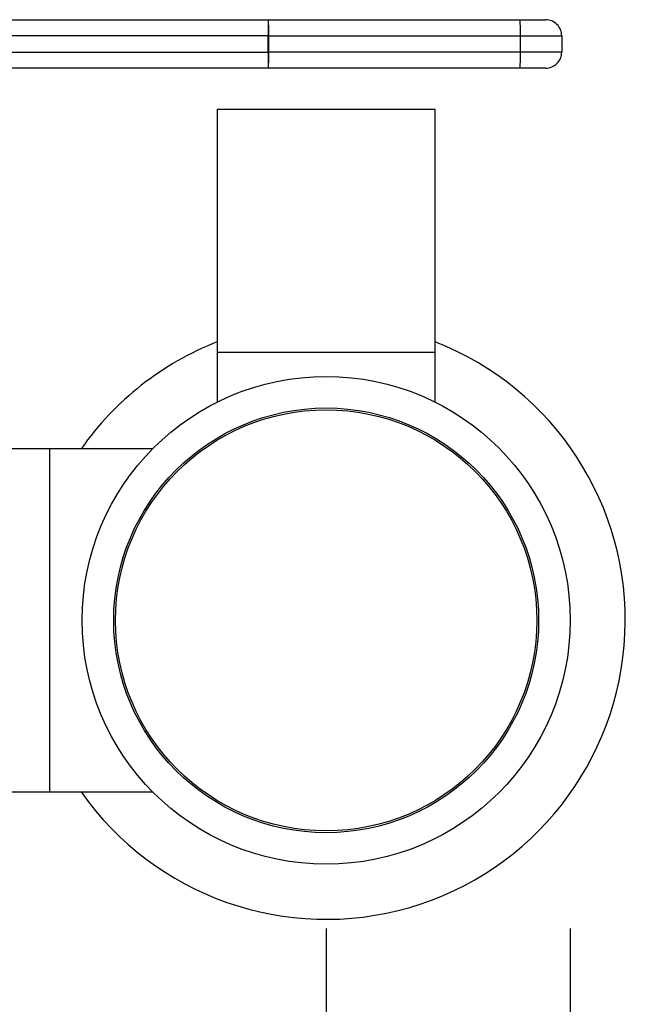
# Model space of a CAD drawing. Extents: x 0.4 to 10.6, y 0.4 to 8.1.
# Drawn here: x 4 to 4.1, y 2.7 to 2.8 of the extents above; entities that cross this region are included whole.
import ezdxf

# ---------------------------------------------------------------- set-up
doc = ezdxf.new("R2010")
doc.units = 0
doc.linetypes.add('SLD-SOLID', pattern=[0])
doc.layers.get('0').update_dxf_attribs({"linetype": 'CONTINUOUS'})
doc.styles.add('SLDTEXTSTYLE0', font='TXT', dxfattribs={"width": 0.75})
doc.dimstyles.new('SLDDIMSTYLE2', dxfattribs={"dimtxt": 0.125, "dimasz": 0.13, "dimexe": 0, "dimexo": 0.0625, "dimgap": 0.03125, "dimtad": 0, "dimtih": 1, "dimtoh": 1, "dimlfac": 30, "dimrnd": 1e-09, "dimzin": 4, "dimtxsty": 'SLDTEXTSTYLE0', "dimsah": 1, "dimcen": 0.09, "dimazin": 3, "dimtfac": 1, "dimtofl": 0, "dimtmove": 0, "dimatfit": 3, "dimtolj": 1, "dimtzin": 12})
doc.dimstyles.new('SLDDIMSTYLE3', dxfattribs={"dimtxt": 0.125, "dimasz": 0.13, "dimexe": 0, "dimexo": 0.0625, "dimgap": 0.03125, "dimtad": 0, "dimtih": 1, "dimtoh": 1, "dimlfac": 30, "dimrnd": 1e-09, "dimzin": 12, "dimtxsty": 'SLDTEXTSTYLE0', "dimsah": 1, "dimcen": 0.09, "dimazin": 3, "dimtfac": 1, "dimtofl": 0, "dimtmove": 0, "dimatfit": 3, "dimtolj": 1, "dimtzin": 12})

# ---------------------------------------------------------------- blocks, each defined once
blk = doc.blocks.new('_D_14')
at = {"color": 7, "linetype": 'SLD-SOLID'}
for p, q in [((3.239413275209339, 2.697618433875322), (3.239413275209337, 1.45672894404619)), ((4.062825348700152, 2.69761843387532), (4.062825348700151, 1.456728944046189)), ((3.239413275209337, 1.58172894404619), (2.947386349181954, 1.581728944046191)), ((4.062825348700151, 1.581728944046189), (3.239413275209337, 1.58172894404619))]:
    blk.add_line(p, q, dxfattribs=at)
for points in [[(3.239413275209337, 1.58172894404619), (3.369413275209336, 1.56172894404619), (3.369413275209336, 1.60172894404619)], [(4.062825348700151, 1.581728944046189), (3.932825348700151, 1.601728944046189), (3.932825348700151, 1.561728944046189)]]:
    blk.add_solid(points, dxfattribs=at)
at = {"color": 7, "linetype": 'SLD-SOLID', "insert": (2.531761357183995, 1.643643672284362), "char_height": 0.125, "attachment_point": 1, "style": 'SLDTEXTSTYLE0'}
blk.add_mtext('24.70', dxfattribs=at)
blk = doc.blocks.new('_D_15')
at = {"color": 7, "linetype": 'SLD-SOLID'}
for p, q in [((3.278980204343197, 2.697618433875322), (3.278980204343195, 1.835485363009181)), ((4.023258419566295, 2.69761843387532), (4.023258419566293, 1.83548536300918)), ((3.278980204343195, 1.960485363009181), (2.947386349181954, 1.960485363009182)), ((4.023258419566293, 1.96048536300918), (3.278980204343195, 1.960485363009181))]:
    blk.add_line(p, q, dxfattribs=at)
for points in [[(3.278980204343195, 1.960485363009181), (3.408980204343195, 1.940485363009181), (3.408980204343195, 1.980485363009181)], [(4.023258419566293, 1.96048536300918), (3.893258419566293, 1.98048536300918), (3.893258419566293, 1.94048536300918)]]:
    blk.add_solid(points, dxfattribs=at)
at = {"color": 7, "linetype": 'SLD-SOLID', "insert": (2.531761357183995, 2.022400091247353), "char_height": 0.125, "attachment_point": 1, "style": 'SLDTEXTSTYLE0'}
blk.add_mtext('22.33', dxfattribs=at)

msp = doc.modelspace()

# ---------------------------------------------------------------- linework, layer by layer
at = {"color": 7, "linetype": 'SLD-SOLID'}
for p, q in [((3.968766956802456, 2.845059388174557), (4.013841815649396, 2.845059388174557)), ((4.0138840942721, 2.845059388174557), (4.013841815649396, 2.845059388174557)), ((4.0138840942721, 2.845059388174557), (4.054679445222948, 2.845059388174557)), ((4.013832213982537, 2.842434710939497), (3.96875723780362, 2.842434710939497)), ((4.013959049850651, 2.842434710939497), (4.013832213982537, 2.842434710939497)), ((4.013832213982537, 2.839810033704436), (4.013832213982537, 2.842434710939497)), ((4.013959049850651, 2.839810033704436), (4.013959049850651, 2.842434710939497)), ((4.013959049850651, 2.842434710939497), (4.054754420356828, 2.842434710939497)), ((4.054754420356828, 2.839810033704436), (4.054754420356828, 2.842434710939497)), ((4.054754420356828, 2.842434710939497), (4.061447388372424, 2.842434710939497)), ((4.061447388372424, 2.842434710939497), (4.061447388372424, 2.839810033704436)), ((3.969029037330435, 2.839810033704436), (4.013832213982537, 2.839810033704436)), ((4.013959049850651, 2.839810033704436), (4.013832213982537, 2.839810033704436)), ((4.054754420356828, 2.839810033704436), (4.013959049850651, 2.839810033704436)), ((4.061447388372424, 2.839810033704436), (4.054754420356828, 2.839810033704436)), ((4.013841815649396, 2.837185356469377), (3.969038638997294, 2.837185356469377)), ((4.013841815649396, 2.837185356469377), (4.0138840942721, 2.837185356469377)), ((4.054679445222948, 2.837185356469377), (4.0138840942721, 2.837185356469377)), ((4.005607496550731, 2.83049244711977), (4.005607496550731, 2.791122366815185)), ((4.040909325185438, 2.83049244711977), (4.005607496550731, 2.83049244711977)), ((4.040909325185438, 2.791122366815185), (4.040909325185438, 2.83049244711977)), ((4.005607496550731, 2.791122366815185), (4.005607496550731, 2.783030107408768)), ((4.005607496550731, 2.791122366815185), (4.040909325185438, 2.791122366815185)), ((4.040909325185438, 2.783030107408768), (4.040909325185438, 2.791122366815185)), ((3.978442151700445, 2.775439960424126), (3.963350286931844, 2.775439960424126)), ((3.995069618285199, 2.775439960424126), (3.978442151700445, 2.775439960424126)), ((3.978442151700445, 2.719796912550698), (3.978442151700445, 2.775439960424126)), ((3.963350286931844, 2.719796912550698), (3.978442151700445, 2.719796912550698)), ((3.978442151700445, 2.719796912550698), (3.995069618285199, 2.719796912550698))]:
    msp.add_line(p, q, dxfattribs=at)
for radius in [0.03956692913385851, 0.03444881889763751, 0.03416038763665771]:
    msp.add_circle((4.023258419566295, 2.747618433875321), radius, dxfattribs=at)
for centre, radius, start, end in [((4.193017230590455, 2.84309156753562), 0.1791862205566249, 179.3707658796008, 180.2100339796025), ((3.990937345041434, 2.843090665598338), 0.02303104793180739, 358.3679198332325, 4.903698713458645), ((4.031717016717338, 2.843090046187723), 0.02304672277648882, 358.3705706874171, 4.901900935243112), ((4.058822724028244, 2.842434706841201), 0.00262467191601079, 2.621734786151329e-07, 90.00000154698252), ((4.193017230590137, 2.839153177108312), 0.179186220556307, 179.7899660203978, 180.6292341204007), ((3.990937345041475, 2.839154079045594), 0.02303104793176612, 355.0963012865378, 1.632080166773475), ((4.031717016717379, 2.839154698456209), 0.02304672277644796, 355.0980990647535, 1.629429312588756), ((4.058822724028244, 2.83981003492519), 0.002624671916010791, 269.9999992162529, 2.211470712235029e-07), ((4.023258419566295, 2.747618433875321), 0.04850000000013091, 111.342145699178, 144.9955794189434), ((4.023258419566295, 2.747618433875321), 0.04850000000013116, 215.0044205810579, 68.65785430082201)]:
    msp.add_arc(centre, radius, start, end, dxfattribs=at)
for points, knots in [([(4.054679445222948, 2.845059388174557), (4.055205062320598, 2.845059388174557), (4.056015666600723, 2.845059388174557), (4.0569804778756, 2.845059388174556), (4.057636863593382, 2.845059388174557), (4.058168910165939, 2.845059388174557), (4.058682069305369, 2.845059388174557), (4.058767396693407, 2.845059388174557), (4.058822711137363, 2.845059388174557)], [0, 0, 0, 0, 0.2398309190799656, 0.3698661447301862, 0.4999964286495256, 0.6300289035846186, 0.7601620540804607, 1, 1, 1, 1]), ([(4.058822711137363, 2.837185356469377), (4.058767395247089, 2.837185356469377), (4.058682090265584, 2.837185356469377), (4.058169056550535, 2.837185356469377), (4.057637181605781, 2.837185356469377), (4.056980657388102, 2.837185356469377), (4.056015893418802, 2.837185356469377), (4.055205063693801, 2.837185356469377), (4.054679445222948, 2.837185356469377)], [0, 0, 0, 0, 0.2398379602492486, 0.3698642950840409, 0.500003972382635, 0.6300319327302086, 0.7601690665907449, 1, 1, 1, 1])]:
    msp.add_open_spline(points, degree=3, knots=knots, dxfattribs=at)

# ---------------------------------------------------------------- dimensions: what is measured, and where the dimension line sits
for base, p1, p2, dimstyle, picture, middle in [((3.239413275209337, 1.58172894404619), (4.062825348700152, 2.74761843387532), (3.239413275209339, 2.747618433875322), 'SLDDIMSTYLE2', '_D_14', (2.739573853182975, 1.581728944046191)), ((3.278980204343196, 1.960485363009182), (4.023258419566295, 2.74761843387532), (3.278980204343197, 2.747618433875322), 'SLDDIMSTYLE3', '_D_15', (2.739573853182975, 1.960485363009183))]:
    dim = msp.add_linear_dim(base=base, p1=p1, p2=p2, dimstyle=dimstyle, dxfattribs=at)
    dim.commit()
    dim.dimension.update_dxf_attribs({"geometry": picture, "text_midpoint": middle, "dimtype": 160})

doc.saveas('drawing.dxf')
